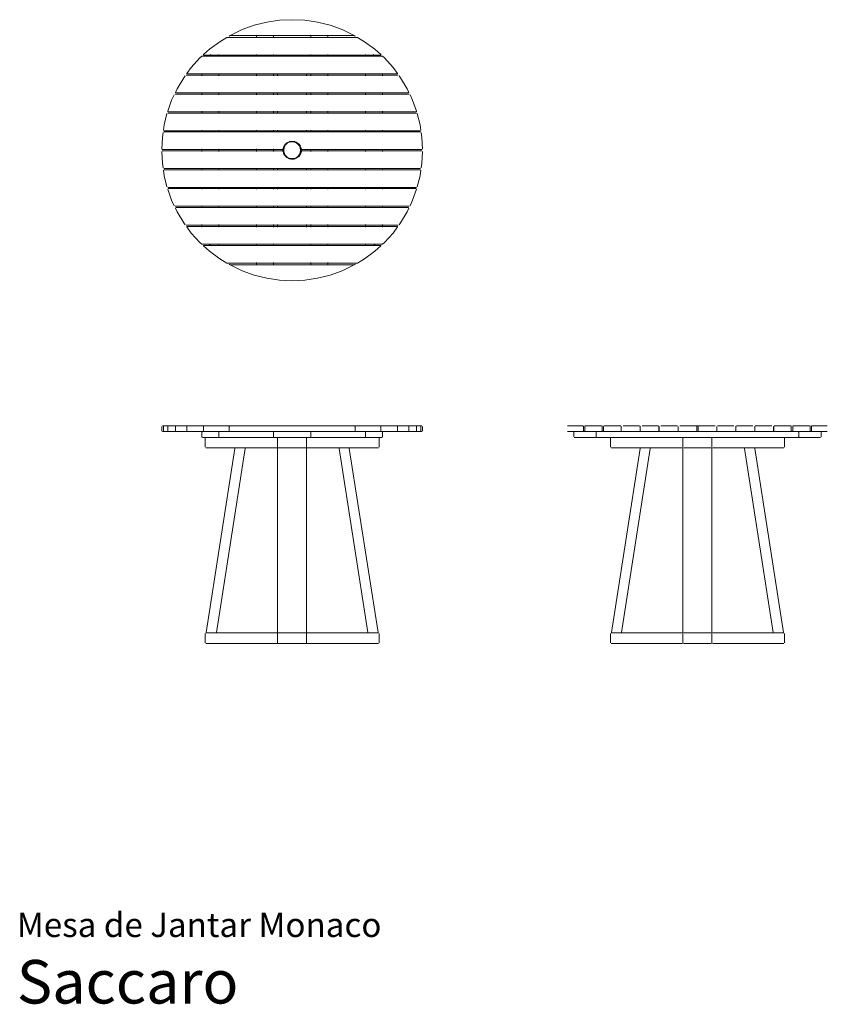
# Model space of a CAD drawing. Units: centimetres. Extents: x 1 to 280, y 0 to 339.
import ezdxf
from ezdxf.enums import TextEntityAlignment as Align

# ---------------------------------------------------------------- set-up
doc = ezdxf.new("R2010")
doc.units = ezdxf.units.CM
doc.layers.get('0').update_dxf_attribs({"lineweight": 0})
doc.styles.add('Saccaro', font='arial.ttf', dxfattribs={"height": 4})
doc.styles.get("Standard").update_dxf_attribs({"font": 'arial.ttf'})

msp = doc.modelspace()

# ---------------------------------------------------------------- linework, layer by layer
for p, q in [((77.76, 336), (81.92, 337.49)), ((81.92, 337.49), (86.2, 338.56)), ((86.2, 338.56), (90.57, 339.21)), ((90.57, 339.21), (94.98, 339.42)), ((94.98, 339.42), (99.39, 339.21)), ((103.76, 338.56), (99.39, 339.21)), ((103.76, 338.56), (108.04, 337.49)), ((108.04, 337.49), (112.2, 336)), ((72.45, 333.32), (69.98, 331.84)), ((82.68, 333.32), (72.45, 333.32)), ((73.28, 333.78), (73.35, 333.86)), ((73.28, 333.78), (73.37, 333.81)), ((73.38, 333.76), (73.28, 333.78)), ((73.77, 334.11), (73.35, 333.86)), ((73.48, 333.88), (73.37, 333.81)), ((73.37, 333.81), (73.5, 333.81)), ((73.48, 333.88), (73.84, 333.94)), ((73.48, 333.88), (73.86, 333.93)), ((73.77, 334.11), (77.76, 336)), ((73.86, 333.93), (73.84, 333.94)), ((73.84, 333.94), (116.12, 333.94)), ((73.86, 333.93), (82.68, 333.93)), ((82.68, 333.32), (82.68, 333.93)), ((82.68, 333.93), (88.53, 333.93)), ((82.68, 333.12), (82.68, 333.32)), ((88.53, 333.32), (82.68, 333.32)), ((88.53, 333.32), (88.53, 333.93)), ((88.53, 333.93), (101.43, 333.93)), ((88.53, 333.12), (88.53, 333.32)), ((101.43, 333.32), (88.53, 333.32)), ((101.43, 333.93), (101.43, 333.32)), ((101.43, 333.93), (107.28, 333.93)), ((101.43, 333.32), (101.43, 333.12)), ((107.28, 333.32), (101.43, 333.32)), ((107.28, 333.93), (107.28, 333.32)), ((107.28, 333.93), (116.1, 333.93)), ((107.28, 333.32), (107.28, 333.12)), ((117.51, 333.32), (107.28, 333.32)), ((116.19, 334.11), (112.2, 336)), ((116.1, 333.93), (116.12, 333.94)), ((116.48, 333.88), (116.1, 333.93)), ((116.48, 333.88), (116.12, 333.94)), ((116.19, 334.11), (116.61, 333.86)), ((116.46, 333.81), (116.59, 333.81)), ((116.48, 333.88), (116.59, 333.81)), ((116.68, 333.78), (116.58, 333.76)), ((116.59, 333.81), (116.68, 333.78)), ((116.68, 333.78), (116.61, 333.86)), ((119.98, 331.84), (117.51, 333.32)), ((69.98, 331.84), (66.43, 329.21)), ((123.53, 329.21), (119.98, 331.84)), ((60.19, 322.97), (63.16, 326.24)), ((63.16, 326.24), (63.77, 326.8)), ((63.77, 326.8), (66.36, 326.8)), ((64.4, 327.37), (64.35, 327.27)), ((64.35, 327.27), (64.42, 327.3)), ((64.35, 327.27), (64.45, 327.23)), ((66.43, 329.21), (64.4, 327.37)), ((64.45, 327.23), (66.84, 327.23)), ((66.36, 326.8), (66.3, 326.74)), ((66.84, 327.23), (66.36, 326.8)), ((66.36, 326.8), (69.71, 326.8)), ((67.06, 327.43), (66.84, 327.23)), ((66.84, 327.23), (69.71, 327.23)), ((69.71, 327.23), (69.71, 327.43)), ((69.71, 326.8), (69.71, 327.23)), ((69.71, 327.23), (82.68, 327.23)), ((69.71, 326.74), (69.71, 326.8)), ((69.71, 326.8), (82.68, 326.8)), ((82.68, 327.23), (82.68, 327.43)), ((82.68, 326.8), (82.68, 327.23)), ((82.68, 327.23), (88.53, 327.23)), ((82.68, 326.74), (82.68, 326.8)), ((82.68, 326.8), (88.53, 326.8)), ((88.53, 327.23), (88.53, 327.43)), ((88.53, 326.8), (88.53, 327.23)), ((88.53, 327.23), (101.43, 327.23)), ((88.53, 326.74), (88.53, 326.8)), ((88.53, 326.8), (101.43, 326.8)), ((101.43, 327.43), (101.43, 327.23)), ((101.43, 327.23), (101.43, 326.8)), ((101.43, 327.23), (107.28, 327.23)), ((101.43, 326.8), (101.43, 326.74)), ((101.43, 326.8), (107.28, 326.8)), ((107.28, 327.43), (107.28, 327.23)), ((107.28, 327.23), (107.28, 326.8)), ((107.28, 327.23), (120.25, 327.23)), ((107.28, 326.8), (107.28, 326.74)), ((107.28, 326.8), (120.25, 326.8)), ((120.25, 327.43), (120.25, 327.23)), ((120.25, 327.23), (120.25, 326.8)), ((120.25, 327.23), (123.12, 327.23)), ((120.25, 326.8), (120.25, 326.74)), ((120.25, 326.8), (123.6, 326.8)), ((122.9, 327.43), (123.12, 327.23)), ((123.12, 327.23), (123.6, 326.8)), ((123.12, 327.23), (125.51, 327.23)), ((125.56, 327.37), (123.53, 329.21)), ((123.6, 326.8), (123.66, 326.74)), ((123.6, 326.8), (126.19, 326.8)), ((125.51, 327.23), (125.61, 327.27)), ((125.61, 327.27), (125.54, 327.3)), ((125.61, 327.27), (125.56, 327.37)), ((126.8, 326.24), (126.19, 326.8)), ((126.8, 326.24), (129.77, 322.97)), ((58.63, 320.87), (60.19, 322.97)), ((129.77, 322.97), (131.32, 320.87)), ((57.56, 319.42), (55.29, 315.64)), ((58.07, 320.11), (57.56, 319.42)), ((63.86, 320.27), (58.39, 320.27)), ((58.6, 320.75), (58.63, 320.87)), ((58.66, 320.78), (58.6, 320.75)), ((58.6, 320.75), (58.72, 320.71)), ((58.72, 320.71), (63.86, 320.71)), ((63.86, 320.71), (63.86, 320.91)), ((63.86, 320.71), (69.71, 320.71)), ((63.86, 320.27), (63.86, 320.71)), ((63.86, 320.07), (63.86, 320.27)), ((69.71, 320.27), (63.86, 320.27)), ((69.71, 320.71), (69.71, 320.91)), ((69.71, 320.27), (69.71, 320.71)), ((69.71, 320.71), (82.68, 320.71)), ((69.71, 320.07), (69.71, 320.27)), ((82.68, 320.27), (69.71, 320.27)), ((82.68, 320.71), (82.68, 320.91)), ((82.68, 320.27), (82.68, 320.71)), ((82.68, 320.71), (88.53, 320.71)), ((82.68, 320.07), (82.68, 320.27)), ((88.53, 320.27), (82.68, 320.27)), ((88.53, 320.71), (88.53, 320.91)), ((88.53, 320.27), (88.53, 320.71)), ((88.53, 320.71), (89.98, 320.71)), ((88.53, 320.07), (88.53, 320.27)), ((89.98, 320.27), (88.53, 320.27)), ((89.98, 320.91), (89.98, 320.71)), ((89.98, 320.91), (89.98, 320.71)), ((89.98, 320.71), (89.98, 320.27)), ((89.98, 320.71), (89.98, 320.27)), ((89.98, 320.71), (89.98, 320.71)), ((89.98, 320.71), (99.98, 320.71)), ((89.98, 320.27), (89.98, 320.07)), ((89.98, 320.27), (89.98, 320.07)), ((89.98, 320.27), (89.98, 320.27)), ((99.98, 320.27), (89.98, 320.27)), ((99.98, 320.71), (99.98, 320.91)), ((99.98, 320.91), (99.98, 320.71)), ((99.98, 320.27), (99.98, 320.71)), ((99.98, 320.27), (99.98, 320.71)), ((99.98, 320.71), (99.98, 320.71)), ((99.98, 320.71), (101.43, 320.71)), ((99.98, 320.07), (99.98, 320.27)), ((99.98, 320.07), (99.98, 320.27)), ((99.98, 320.27), (99.98, 320.27)), ((101.43, 320.27), (99.98, 320.27)), ((101.43, 320.91), (101.43, 320.71)), ((101.43, 320.71), (101.43, 320.27)), ((101.43, 320.71), (107.28, 320.71)), ((101.43, 320.27), (101.43, 320.07)), ((107.28, 320.27), (101.43, 320.27)), ((107.28, 320.91), (107.28, 320.71)), ((107.28, 320.71), (107.28, 320.27)), ((107.28, 320.71), (120.25, 320.71)), ((107.28, 320.27), (107.28, 320.07)), ((120.25, 320.27), (107.28, 320.27)), ((120.25, 320.91), (120.25, 320.71)), ((120.25, 320.71), (120.25, 320.27)), ((120.25, 320.71), (126.1, 320.71)), ((120.25, 320.27), (120.25, 320.07)), ((126.1, 320.27), (120.25, 320.27)), ((126.1, 320.91), (126.1, 320.71)), ((126.1, 320.71), (126.1, 320.27)), ((126.1, 320.71), (131.24, 320.71)), ((126.1, 320.27), (126.1, 320.07)), ((131.57, 320.27), (126.1, 320.27)), ((131.36, 320.75), (131.24, 320.71)), ((131.3, 320.78), (131.36, 320.75)), ((131.36, 320.75), (131.32, 320.87)), ((132.4, 319.42), (131.89, 320.11)), ((134.67, 315.64), (132.4, 319.42)), ((53.41, 311.64), (54.31, 313.57)), ((54.6, 313.75), (63.86, 313.75)), ((54.68, 314.23), (54.73, 314.26)), ((55.29, 315.64), (54.69, 314.37)), ((54.81, 314.18), (63.86, 314.18)), ((63.86, 314.18), (63.86, 314.24)), ((63.86, 314.18), (69.71, 314.18)), ((63.86, 313.75), (63.86, 314.18)), ((63.86, 313.55), (63.86, 313.75)), ((63.86, 313.75), (69.71, 313.75)), ((69.71, 314.18), (69.71, 314.24)), ((69.71, 314.18), (82.68, 314.18)), ((69.71, 313.75), (69.71, 314.18)), ((69.71, 313.55), (69.71, 313.75)), ((69.71, 313.75), (82.68, 313.75)), ((82.68, 314.18), (82.68, 314.24)), ((82.68, 313.75), (82.68, 314.18)), ((82.68, 314.18), (88.53, 314.18)), ((82.68, 313.55), (82.68, 313.75)), ((82.68, 313.75), (88.53, 313.75)), ((88.53, 314.18), (88.53, 314.24)), ((88.53, 313.75), (88.53, 314.18)), ((88.53, 314.18), (89.98, 314.18)), ((88.53, 313.55), (88.53, 313.75)), ((88.53, 313.75), (89.98, 313.75)), ((89.98, 314.18), (89.98, 314.24)), ((89.98, 314.24), (89.98, 314.18)), ((89.98, 314.18), (89.98, 313.75)), ((89.98, 314.18), (89.98, 314.18)), ((89.98, 314.18), (99.98, 314.18)), ((89.98, 314.18), (89.98, 313.75)), ((89.98, 313.75), (89.98, 313.55)), ((89.98, 313.55), (89.98, 313.75)), ((89.98, 313.75), (89.98, 313.75)), ((89.98, 313.75), (99.98, 313.75)), ((99.98, 314.24), (99.98, 314.18)), ((99.98, 314.18), (99.98, 314.24)), ((99.98, 313.75), (99.98, 314.18)), ((99.98, 314.18), (99.98, 314.18)), ((99.98, 314.18), (101.43, 314.18)), ((99.98, 313.75), (99.98, 314.18)), ((99.98, 313.55), (99.98, 313.75)), ((99.98, 313.75), (99.98, 313.55)), ((99.98, 313.75), (99.98, 313.75)), ((99.98, 313.75), (101.43, 313.75)), ((101.43, 314.24), (101.43, 314.18)), ((101.43, 314.18), (101.43, 313.75)), ((101.43, 314.18), (107.28, 314.18)), ((101.43, 313.75), (101.43, 313.55)), ((101.43, 313.75), (107.28, 313.75)), ((107.28, 314.24), (107.28, 314.18)), ((107.28, 314.18), (107.28, 313.75)), ((107.28, 314.18), (120.25, 314.18)), ((107.28, 313.75), (107.28, 313.55)), ((107.28, 313.75), (120.25, 313.75)), ((120.25, 314.24), (120.25, 314.18)), ((120.25, 314.18), (120.25, 313.75)), ((120.25, 314.18), (126.1, 314.18)), ((120.25, 313.75), (120.25, 313.55)), ((120.25, 313.75), (126.1, 313.75)), ((126.1, 314.24), (126.1, 314.18)), ((126.1, 314.18), (126.1, 313.75)), ((126.1, 314.18), (135.15, 314.18)), ((126.1, 313.75), (126.1, 313.55)), ((126.1, 313.75), (135.36, 313.75)), ((134.67, 315.64), (135.27, 314.37)), ((135.23, 314.26), (135.27, 314.23)), ((136.55, 311.64), (135.64, 313.57)), ((53.41, 311.64), (52.05, 307.85)), ((136.55, 311.64), (137.91, 307.85)), ((50.84, 303.2), (51.8, 307.03)), ((52.09, 307.74), (52.05, 307.71)), ((52.05, 307.22), (63.86, 307.22)), ((52.18, 307.66), (63.86, 307.66)), ((63.86, 307.66), (63.86, 307.86)), ((63.86, 307.66), (69.71, 307.66)), ((63.86, 307.22), (63.86, 307.66)), ((63.86, 307.17), (63.86, 307.22)), ((63.86, 307.22), (69.71, 307.22)), ((69.71, 307.66), (69.71, 307.86)), ((69.71, 307.22), (69.71, 307.66)), ((69.71, 307.66), (82.68, 307.66)), ((69.71, 307.17), (69.71, 307.22)), ((69.71, 307.22), (82.68, 307.22)), ((82.68, 307.66), (82.68, 307.86)), ((82.68, 307.22), (82.68, 307.66)), ((82.68, 307.66), (88.53, 307.66)), ((82.68, 307.17), (82.68, 307.22)), ((82.68, 307.22), (88.53, 307.22)), ((88.53, 307.66), (88.53, 307.86)), ((88.53, 307.22), (88.53, 307.66)), ((88.53, 307.66), (89.98, 307.66)), ((88.53, 307.17), (88.53, 307.22)), ((88.53, 307.22), (89.98, 307.22)), ((89.98, 307.86), (89.98, 307.66)), ((89.98, 307.66), (89.98, 307.22)), ((89.98, 307.66), (99.98, 307.66)), ((89.98, 307.22), (89.98, 307.17)), ((89.98, 307.22), (99.98, 307.22)), ((99.98, 307.66), (99.98, 307.86)), ((99.98, 307.22), (99.98, 307.66)), ((99.98, 307.66), (101.43, 307.66)), ((99.98, 307.17), (99.98, 307.22)), ((99.98, 307.22), (101.43, 307.22)), ((101.43, 307.86), (101.43, 307.66)), ((101.43, 307.66), (101.43, 307.22)), ((101.43, 307.66), (107.28, 307.66)), ((101.43, 307.22), (101.43, 307.17)), ((101.43, 307.22), (107.28, 307.22)), ((107.28, 307.86), (107.28, 307.66)), ((107.28, 307.66), (107.28, 307.22)), ((107.28, 307.66), (120.25, 307.66)), ((107.28, 307.22), (107.28, 307.17)), ((107.28, 307.22), (120.25, 307.22)), ((120.25, 307.86), (120.25, 307.66)), ((120.25, 307.66), (120.25, 307.22)), ((120.25, 307.66), (126.1, 307.66)), ((120.25, 307.22), (120.25, 307.17)), ((120.25, 307.22), (126.1, 307.22)), ((126.1, 307.86), (126.1, 307.66)), ((126.1, 307.66), (126.1, 307.22)), ((126.1, 307.66), (137.78, 307.66)), ((126.1, 307.22), (126.1, 307.17)), ((126.1, 307.22), (137.91, 307.22)), ((137.87, 307.74), (137.91, 307.71)), ((139.11, 303.2), (138.16, 307.03)), ((50.84, 303.2), (50.57, 301.33)), ((139.11, 303.2), (139.39, 301.33)), ((50.2, 298.83), (50, 294.84)), ((50.45, 300.53), (50.2, 298.83)), ((63.86, 300.73), (50.68, 300.73)), ((50.74, 301.14), (63.86, 301.14)), ((63.86, 301.14), (63.86, 301.34)), ((63.86, 301.14), (69.71, 301.14)), ((63.86, 300.73), (63.86, 301.14)), ((63.86, 300.67), (63.86, 300.73)), ((69.71, 300.73), (63.86, 300.73)), ((69.71, 301.14), (69.71, 301.34)), ((69.71, 300.73), (69.71, 301.14)), ((69.71, 301.14), (82.68, 301.14)), ((69.71, 300.67), (69.71, 300.73)), ((82.68, 300.73), (69.71, 300.73)), ((82.68, 301.14), (82.68, 301.34)), ((82.68, 300.73), (82.68, 301.14)), ((82.68, 301.14), (88.53, 301.14)), ((82.68, 300.67), (82.68, 300.73)), ((88.53, 300.73), (82.68, 300.73)), ((88.53, 301.14), (88.53, 301.34)), ((88.53, 300.73), (88.53, 301.14)), ((88.53, 301.14), (89.98, 301.14)), ((88.53, 300.67), (88.53, 300.73)), ((89.98, 300.73), (88.53, 300.73)), ((89.98, 301.34), (89.98, 301.14)), ((89.98, 301.14), (89.98, 300.73)), ((89.98, 301.14), (99.98, 301.14)), ((89.98, 300.73), (89.98, 300.67)), ((99.98, 300.73), (89.98, 300.73)), ((99.98, 301.14), (99.98, 301.34)), ((99.98, 300.73), (99.98, 301.14)), ((99.98, 301.14), (101.43, 301.14)), ((99.98, 300.67), (99.98, 300.73)), ((101.43, 300.73), (99.98, 300.73)), ((101.43, 301.34), (101.43, 301.14)), ((101.43, 301.14), (101.43, 300.73)), ((101.43, 301.14), (107.28, 301.14)), ((101.43, 300.73), (101.43, 300.67)), ((107.28, 300.73), (101.43, 300.73)), ((107.28, 301.34), (107.28, 301.14)), ((107.28, 301.14), (107.28, 300.73)), ((107.28, 301.14), (120.25, 301.14)), ((107.28, 300.73), (107.28, 300.67)), ((120.25, 300.73), (107.28, 300.73)), ((120.25, 301.34), (120.25, 301.14)), ((120.25, 301.14), (120.25, 300.73)), ((120.25, 301.14), (126.1, 301.14)), ((120.25, 300.73), (120.25, 300.67)), ((126.1, 300.73), (120.25, 300.73)), ((126.1, 301.34), (126.1, 301.14)), ((126.1, 301.14), (126.1, 300.73)), ((126.1, 301.14), (139.22, 301.14)), ((126.1, 300.73), (126.1, 300.67)), ((139.28, 300.73), (126.1, 300.73)), ((139.76, 298.83), (139.51, 300.53)), ((139.96, 294.84), (139.76, 298.83)), ((91.91, 294.85), (92.14, 295.66)), ((92.07, 295.69), (92.2, 295.96)), ((92.31, 295.58), (92.1, 294.82)), ((92.14, 295.66), (92.58, 296.38)), ((92.31, 295.58), (92.72, 296.26)), ((92.52, 296.43), (92.72, 296.68)), ((92.58, 296.38), (93.19, 296.96)), ((93.3, 296.8), (92.72, 296.26)), ((93.19, 296.96), (93.94, 297.34)), ((94, 297.17), (93.3, 296.8)), ((94.17, 297.49), (93.93, 297.44)), ((93.94, 297.34), (94.77, 297.52)), ((94.78, 297.33), (94, 297.17)), ((95.61, 297.46), (94.77, 297.52)), ((95.57, 297.27), (94.78, 297.33)), ((96.32, 297.01), (95.57, 297.27)), ((96.41, 297.18), (95.61, 297.46)), ((95.63, 297.53), (96.03, 297.44)), ((96.32, 297.01), (96.97, 296.55)), ((97.09, 296.69), (96.41, 297.18)), ((97.47, 295.94), (96.97, 296.55)), ((97.63, 296.03), (97.09, 296.69)), ((97.68, 296.12), (97.35, 296.53)), ((97.78, 295.21), (97.47, 295.94)), ((97.96, 295.26), (97.63, 296.03)), ((97.82, 295.85), (97.68, 296.12)), ((50, 294.01), (50.2, 290.01)), ((50.19, 294.64), (63.86, 294.64)), ((50.19, 294.21), (63.86, 294.21)), ((63.86, 294.64), (63.86, 294.85)), ((63.86, 294.64), (69.71, 294.64)), ((63.86, 294.21), (63.86, 294.64)), ((63.86, 294), (63.86, 294.21)), ((63.86, 294.21), (69.71, 294.21)), ((69.71, 294.64), (69.71, 294.86)), ((69.71, 294.21), (69.71, 294.64)), ((69.71, 294.64), (82.68, 294.64)), ((69.71, 293.99), (69.71, 294.21)), ((69.71, 294.21), (82.68, 294.21)), ((82.68, 294.64), (82.68, 294.87)), ((82.68, 294.21), (82.68, 294.64)), ((82.68, 294.64), (88.53, 294.64)), ((82.68, 293.98), (82.68, 294.21)), ((82.68, 294.21), (88.53, 294.21)), ((88.53, 294.64), (88.53, 294.87)), ((88.53, 294.21), (88.53, 294.64)), ((88.53, 294.64), (91.71, 294.64)), ((88.53, 293.98), (88.53, 294.21)), ((88.53, 294.21), (91.71, 294.21)), ((91.88, 295.11), (91.81, 294.78)), ((91.81, 294.07), (91.81, 294.78)), ((91.81, 294.07), (91.82, 293.99)), ((91.91, 294.85), (91.91, 294.79)), ((91.91, 294.06), (91.91, 294)), ((92.14, 293.19), (91.91, 294)), ((91.94, 293.47), (91.97, 293.37)), ((91.97, 293.37), (92.27, 292.74)), ((92.1, 294.82), (92.1, 294.03)), ((92.1, 294.03), (92.31, 293.26)), ((92.58, 292.47), (92.14, 293.19)), ((92.31, 293.26), (92.72, 292.59)), ((93.19, 291.89), (92.58, 292.47)), ((93.3, 292.05), (92.72, 292.59)), ((93.3, 292.05), (94, 291.68)), ((96.32, 291.84), (96.97, 292.3)), ((96.41, 291.67), (97.09, 292.16)), ((97.47, 292.91), (96.97, 292.3)), ((97.09, 292.16), (97.63, 292.81)), ((97.54, 292.54), (97.24, 292.17)), ((97.78, 293.64), (97.47, 292.91)), ((97.63, 292.81), (97.96, 293.59)), ((97.94, 293.26), (97.7, 292.77)), ((97.78, 295.21), (97.89, 294.42)), ((97.89, 294.42), (97.78, 293.64)), ((97.96, 295.26), (98.02, 294.84)), ((98.02, 294.01), (97.96, 293.59)), ((98.15, 294.78), (98.04, 295.28)), ((98.04, 293.57), (98.15, 294.07)), ((98.15, 294.07), (98.15, 294.78)), ((98.25, 294.64), (101.43, 294.64)), ((98.25, 294.21), (101.43, 294.21)), ((101.43, 294.84), (101.43, 294.64)), ((101.43, 294.64), (101.43, 294.21)), ((101.43, 294.64), (107.28, 294.64)), ((101.43, 294.21), (101.43, 294.01)), ((101.43, 294.21), (107.28, 294.21)), ((107.28, 294.84), (107.28, 294.64)), ((107.28, 294.64), (107.28, 294.21)), ((107.28, 294.64), (120.25, 294.64)), ((107.28, 294.21), (107.28, 294.01)), ((107.28, 294.21), (120.25, 294.21)), ((120.25, 294.84), (120.25, 294.64)), ((120.25, 294.64), (120.25, 294.21)), ((120.25, 294.64), (126.1, 294.64)), ((120.25, 294.21), (120.25, 294.01)), ((120.25, 294.21), (126.1, 294.21)), ((126.1, 294.84), (126.1, 294.64)), ((126.1, 294.64), (126.1, 294.21)), ((126.1, 294.64), (139.77, 294.64)), ((126.1, 294.21), (126.1, 294.01)), ((126.1, 294.21), (139.77, 294.21)), ((139.96, 294.01), (139.76, 290.01)), ((50.2, 290.01), (50.45, 288.32)), ((93.94, 291.5), (93.19, 291.89)), ((94.46, 291.29), (93.93, 291.41)), ((94.77, 291.33), (93.94, 291.5)), ((94, 291.68), (94.78, 291.52)), ((94.77, 291.33), (95.61, 291.39)), ((94.78, 291.52), (95.57, 291.57)), ((95.57, 291.57), (96.32, 291.84)), ((95.61, 291.39), (96.41, 291.67)), ((95.63, 291.32), (96.03, 291.41)), ((139.76, 290.01), (139.51, 288.32)), ((50.57, 287.51), (50.84, 285.64)), ((63.86, 288.12), (50.68, 288.12)), ((50.74, 287.71), (63.86, 287.71)), ((50.84, 285.64), (51.8, 281.82)), ((63.86, 288.12), (63.86, 288.17)), ((69.71, 288.12), (63.86, 288.12)), ((63.86, 287.71), (63.86, 288.12)), ((63.86, 287.51), (63.86, 287.71)), ((63.86, 287.71), (69.71, 287.71)), ((69.71, 288.12), (69.71, 288.17)), ((69.71, 287.71), (69.71, 288.12)), ((82.68, 288.12), (69.71, 288.12)), ((69.71, 287.51), (69.71, 287.71)), ((69.71, 287.71), (82.68, 287.71)), ((82.68, 288.12), (82.68, 288.17)), ((82.68, 287.71), (82.68, 288.12)), ((88.53, 288.12), (82.68, 288.12)), ((82.68, 287.51), (82.68, 287.71)), ((82.68, 287.71), (88.53, 287.71)), ((88.53, 288.12), (88.53, 288.17)), ((88.53, 287.71), (88.53, 288.12)), ((89.98, 288.12), (88.53, 288.12)), ((88.53, 287.51), (88.53, 287.71)), ((88.53, 287.71), (89.98, 287.71)), ((89.98, 288.17), (89.98, 288.12)), ((89.98, 288.12), (89.98, 287.71)), ((99.98, 288.12), (89.98, 288.12)), ((89.98, 287.71), (89.98, 287.51)), ((89.98, 287.71), (99.98, 287.71)), ((99.98, 288.12), (99.98, 288.17)), ((99.98, 287.71), (99.98, 288.12)), ((101.43, 288.12), (99.98, 288.12)), ((99.98, 287.51), (99.98, 287.71)), ((99.98, 287.71), (101.43, 287.71)), ((101.43, 288.17), (101.43, 288.12)), ((101.43, 288.12), (101.43, 287.71)), ((107.28, 288.12), (101.43, 288.12)), ((101.43, 287.71), (101.43, 287.51)), ((101.43, 287.71), (107.28, 287.71)), ((107.28, 288.17), (107.28, 288.12)), ((107.28, 288.12), (107.28, 287.71)), ((120.25, 288.12), (107.28, 288.12)), ((107.28, 287.71), (107.28, 287.51)), ((107.28, 287.71), (120.25, 287.71)), ((120.25, 288.17), (120.25, 288.12)), ((120.25, 288.12), (120.25, 287.71)), ((126.1, 288.12), (120.25, 288.12)), ((120.25, 287.71), (120.25, 287.51)), ((120.25, 287.71), (126.1, 287.71)), ((126.1, 288.17), (126.1, 288.12)), ((126.1, 288.12), (126.1, 287.71)), ((139.28, 288.12), (126.1, 288.12)), ((126.1, 287.71), (126.1, 287.51)), ((126.1, 287.71), (139.22, 287.71)), ((139.11, 285.64), (138.16, 281.82)), ((139.11, 285.64), (139.39, 287.51)), ((63.86, 281.62), (52.05, 281.62)), ((52.09, 281.11), (52.05, 281.13)), ((52.05, 281), (53.41, 277.2)), ((52.18, 281.19), (63.86, 281.19)), ((63.86, 281.62), (63.86, 281.68)), ((63.86, 281.19), (63.86, 281.62)), ((69.71, 281.62), (63.86, 281.62)), ((63.86, 280.99), (63.86, 281.19)), ((63.86, 281.19), (69.71, 281.19)), ((69.71, 281.62), (69.71, 281.68)), ((69.71, 281.19), (69.71, 281.62)), ((82.68, 281.62), (69.71, 281.62)), ((69.71, 280.99), (69.71, 281.19)), ((69.71, 281.19), (82.68, 281.19)), ((82.68, 281.62), (82.68, 281.68)), ((82.68, 281.19), (82.68, 281.62)), ((88.53, 281.62), (82.68, 281.62)), ((82.68, 280.99), (82.68, 281.19)), ((82.68, 281.19), (88.53, 281.19)), ((88.53, 281.62), (88.53, 281.68)), ((88.53, 281.19), (88.53, 281.62)), ((89.98, 281.62), (88.53, 281.62)), ((88.53, 280.99), (88.53, 281.19)), ((88.53, 281.19), (89.98, 281.19)), ((89.98, 281.68), (89.98, 281.62)), ((99.98, 281.62), (89.98, 281.62)), ((89.98, 281.62), (89.98, 281.19)), ((89.98, 281.19), (89.98, 280.99)), ((89.98, 281.19), (99.98, 281.19)), ((99.98, 281.62), (99.98, 281.68)), ((99.98, 281.19), (99.98, 281.62)), ((101.43, 281.62), (99.98, 281.62)), ((99.98, 280.99), (99.98, 281.19)), ((99.98, 281.19), (101.43, 281.19)), ((101.43, 281.68), (101.43, 281.62)), ((101.43, 281.62), (101.43, 281.19)), ((107.28, 281.62), (101.43, 281.62)), ((101.43, 281.19), (101.43, 280.99)), ((101.43, 281.19), (107.28, 281.19)), ((107.28, 281.68), (107.28, 281.62)), ((107.28, 281.62), (107.28, 281.19)), ((120.25, 281.62), (107.28, 281.62)), ((107.28, 281.19), (107.28, 280.99)), ((107.28, 281.19), (120.25, 281.19)), ((120.25, 281.68), (120.25, 281.62)), ((120.25, 281.62), (120.25, 281.19)), ((126.1, 281.62), (120.25, 281.62)), ((120.25, 281.19), (120.25, 280.99)), ((120.25, 281.19), (126.1, 281.19)), ((126.1, 281.68), (126.1, 281.62)), ((126.1, 281.62), (126.1, 281.19)), ((137.91, 281.62), (126.1, 281.62)), ((126.1, 281.19), (126.1, 280.99)), ((126.1, 281.19), (137.78, 281.19)), ((136.55, 277.2), (137.91, 281)), ((137.87, 281.11), (137.91, 281.13)), ((53.41, 277.2), (54.31, 275.28)), ((63.86, 275.1), (54.6, 275.1)), ((63.86, 275.1), (63.86, 275.3)), ((69.71, 275.1), (63.86, 275.1)), ((63.86, 274.66), (63.86, 275.1)), ((69.71, 275.1), (69.71, 275.3)), ((69.71, 274.66), (69.71, 275.1)), ((82.68, 275.1), (69.71, 275.1)), ((82.68, 275.1), (82.68, 275.3)), ((82.68, 274.66), (82.68, 275.1)), ((88.53, 275.1), (82.68, 275.1)), ((88.53, 275.1), (88.53, 275.3)), ((88.53, 274.66), (88.53, 275.1)), ((89.98, 275.1), (88.53, 275.1)), ((89.98, 275.1), (89.98, 275.3)), ((89.98, 275.3), (89.98, 275.1)), ((89.98, 275.1), (89.98, 274.66)), ((89.98, 275.1), (89.98, 275.1)), ((99.98, 275.1), (89.98, 275.1)), ((89.98, 275.1), (89.98, 274.66)), ((99.98, 275.3), (99.98, 275.1)), ((99.98, 275.1), (99.98, 275.3)), ((99.98, 274.66), (99.98, 275.1)), ((101.43, 275.1), (99.98, 275.1)), ((99.98, 275.1), (99.98, 275.1)), ((99.98, 274.66), (99.98, 275.1)), ((101.43, 275.3), (101.43, 275.1)), ((101.43, 275.1), (101.43, 274.66)), ((107.28, 275.1), (101.43, 275.1)), ((107.28, 275.3), (107.28, 275.1)), ((107.28, 275.1), (107.28, 274.66)), ((120.25, 275.1), (107.28, 275.1)), ((120.25, 275.3), (120.25, 275.1)), ((120.25, 275.1), (120.25, 274.66)), ((126.1, 275.1), (120.25, 275.1)), ((126.1, 275.3), (126.1, 275.1)), ((126.1, 275.1), (126.1, 274.66)), ((135.36, 275.1), (126.1, 275.1)), ((136.55, 277.2), (135.65, 275.28)), ((54.68, 274.61), (54.73, 274.59)), ((54.69, 274.48), (55.29, 273.21)), ((63.86, 274.66), (54.81, 274.66)), ((55.29, 273.21), (57.56, 269.42)), ((63.86, 274.61), (63.86, 274.66)), ((69.71, 274.66), (63.86, 274.66)), ((69.71, 274.61), (69.71, 274.66)), ((82.68, 274.66), (69.71, 274.66)), ((82.68, 274.61), (82.68, 274.66)), ((88.53, 274.66), (82.68, 274.66)), ((88.53, 274.61), (88.53, 274.66)), ((89.98, 274.66), (88.53, 274.66)), ((89.98, 274.66), (89.98, 274.61)), ((89.98, 274.66), (89.98, 274.61)), ((99.98, 274.66), (89.98, 274.66)), ((89.98, 274.66), (89.98, 274.66)), ((99.98, 274.61), (99.98, 274.66)), ((99.98, 274.66), (99.98, 274.61)), ((99.98, 274.66), (99.98, 274.66)), ((101.43, 274.66), (99.98, 274.66)), ((101.43, 274.66), (101.43, 274.61)), ((107.28, 274.66), (101.43, 274.66)), ((107.28, 274.66), (107.28, 274.61)), ((120.25, 274.66), (107.28, 274.66)), ((120.25, 274.66), (120.25, 274.61)), ((126.1, 274.66), (120.25, 274.66)), ((126.1, 274.66), (126.1, 274.61)), ((135.15, 274.66), (126.1, 274.66)), ((134.67, 273.21), (132.4, 269.42)), ((134.67, 273.21), (135.27, 274.48)), ((135.23, 274.59), (135.27, 274.61)), ((57.56, 269.42), (58.07, 268.74)), ((63.86, 268.58), (58.39, 268.58)), ((63.86, 268.58), (63.86, 268.78)), ((63.86, 268.14), (63.86, 268.58)), ((69.71, 268.58), (63.86, 268.58)), ((69.71, 268.58), (69.71, 268.78)), ((69.71, 268.14), (69.71, 268.58)), ((82.68, 268.58), (69.71, 268.58)), ((82.68, 268.58), (82.68, 268.78)), ((82.68, 268.14), (82.68, 268.58)), ((88.53, 268.58), (82.68, 268.58)), ((88.53, 268.58), (88.53, 268.78)), ((88.53, 268.14), (88.53, 268.58)), ((89.98, 268.58), (88.53, 268.58)), ((89.98, 268.78), (89.98, 268.58)), ((89.98, 268.78), (89.98, 268.58)), ((89.98, 268.58), (89.98, 268.14)), ((89.98, 268.58), (89.98, 268.14)), ((99.98, 268.58), (89.98, 268.58)), ((89.98, 268.58), (89.98, 268.58)), ((99.98, 268.58), (99.98, 268.78)), ((99.98, 268.58), (99.98, 268.78)), ((99.98, 268.14), (99.98, 268.58)), ((99.98, 268.14), (99.98, 268.58)), ((99.98, 268.58), (99.98, 268.58)), ((101.43, 268.58), (99.98, 268.58)), ((101.43, 268.78), (101.43, 268.58)), ((101.43, 268.58), (101.43, 268.14)), ((107.28, 268.58), (101.43, 268.58)), ((107.28, 268.78), (107.28, 268.58)), ((107.28, 268.58), (107.28, 268.14)), ((120.25, 268.58), (107.28, 268.58)), ((120.25, 268.78), (120.25, 268.58)), ((120.25, 268.58), (120.25, 268.14)), ((126.1, 268.58), (120.25, 268.58)), ((126.1, 268.78), (126.1, 268.58)), ((126.1, 268.58), (126.1, 268.14)), ((131.57, 268.58), (126.1, 268.58)), ((132.4, 269.42), (131.89, 268.74)), ((58.6, 268.09), (58.72, 268.14)), ((58.66, 268.07), (58.6, 268.09)), ((58.6, 268.09), (58.63, 267.98)), ((58.63, 267.98), (60.19, 265.88)), ((63.86, 268.14), (58.72, 268.14)), ((60.19, 265.88), (63.16, 262.6)), ((63.86, 267.94), (63.86, 268.14)), ((69.71, 268.14), (63.86, 268.14)), ((69.71, 267.94), (69.71, 268.14)), ((82.68, 268.14), (69.71, 268.14)), ((82.68, 267.94), (82.68, 268.14)), ((88.53, 268.14), (82.68, 268.14)), ((88.53, 267.94), (88.53, 268.14)), ((89.98, 268.14), (88.53, 268.14)), ((89.98, 268.14), (89.98, 267.94)), ((99.98, 268.14), (89.98, 268.14)), ((89.98, 268.14), (89.98, 268.14)), ((89.98, 267.94), (89.98, 268.14)), ((99.98, 267.94), (99.98, 268.14)), ((99.98, 268.14), (99.98, 268.14)), ((101.43, 268.14), (99.98, 268.14)), ((99.98, 267.94), (99.98, 268.14)), ((101.43, 268.14), (101.43, 267.94)), ((107.28, 268.14), (101.43, 268.14)), ((107.28, 268.14), (107.28, 267.94)), ((120.25, 268.14), (107.28, 268.14)), ((120.25, 268.14), (120.25, 267.94)), ((126.1, 268.14), (120.25, 268.14)), ((126.1, 268.14), (126.1, 267.94)), ((131.24, 268.14), (126.1, 268.14)), ((126.8, 262.6), (129.77, 265.88)), ((131.32, 267.98), (129.77, 265.88)), ((131.36, 268.09), (131.24, 268.14)), ((131.3, 268.07), (131.36, 268.09)), ((131.36, 268.09), (131.32, 267.98)), ((63.16, 262.6), (63.77, 262.05)), ((66.36, 262.05), (63.77, 262.05)), ((64.35, 261.58), (64.45, 261.62)), ((64.42, 261.55), (64.35, 261.58)), ((64.35, 261.58), (64.4, 261.48)), ((64.4, 261.48), (66.43, 259.64)), ((64.45, 261.62), (66.84, 261.62)), ((66.3, 262.11), (66.36, 262.05)), ((69.71, 262.05), (66.36, 262.05)), ((66.36, 262.05), (66.84, 261.62)), ((66.84, 261.62), (67.06, 261.42)), ((66.84, 261.62), (69.71, 261.62)), ((69.71, 262.05), (69.71, 262.11)), ((69.71, 261.62), (69.71, 262.05)), ((82.68, 262.05), (69.71, 262.05)), ((69.71, 261.42), (69.71, 261.62)), ((69.71, 261.62), (82.68, 261.62)), ((82.68, 262.05), (82.68, 262.11)), ((82.68, 261.62), (82.68, 262.05)), ((88.53, 262.05), (82.68, 262.05)), ((82.68, 261.42), (82.68, 261.62)), ((82.68, 261.62), (88.53, 261.62)), ((88.53, 262.05), (88.53, 262.11)), ((88.53, 261.62), (88.53, 262.05)), ((101.43, 262.05), (88.53, 262.05)), ((88.53, 261.42), (88.53, 261.62)), ((88.53, 261.62), (101.43, 261.62)), ((101.43, 262.11), (101.43, 262.05)), ((101.43, 262.05), (101.43, 261.62)), ((107.28, 262.05), (101.43, 262.05)), ((101.43, 261.62), (101.43, 261.42)), ((101.43, 261.62), (107.28, 261.62)), ((107.28, 262.11), (107.28, 262.05)), ((107.28, 262.05), (107.28, 261.62)), ((120.25, 262.05), (107.28, 262.05)), ((107.28, 261.62), (107.28, 261.42)), ((107.28, 261.62), (120.25, 261.62)), ((120.25, 262.11), (120.25, 262.05)), ((120.25, 262.05), (120.25, 261.62)), ((123.6, 262.05), (120.25, 262.05)), ((120.25, 261.62), (120.25, 261.42)), ((120.25, 261.62), (123.12, 261.62)), ((122.9, 261.42), (123.12, 261.62)), ((123.12, 261.62), (123.6, 262.05)), ((123.12, 261.62), (125.51, 261.62)), ((123.53, 259.64), (125.56, 261.48)), ((123.6, 262.05), (123.66, 262.11)), ((126.19, 262.05), (123.6, 262.05)), ((125.61, 261.58), (125.51, 261.62)), ((125.54, 261.55), (125.61, 261.58)), ((125.61, 261.58), (125.56, 261.48)), ((126.8, 262.6), (126.19, 262.05)), ((66.43, 259.64), (69.98, 257.01)), ((123.53, 259.64), (119.98, 257.01)), ((69.98, 257.01), (72.45, 255.53)), ((82.68, 255.53), (72.45, 255.53)), ((73.28, 255.06), (73.38, 255.09)), ((73.37, 255.04), (73.28, 255.06)), ((73.28, 255.06), (73.35, 254.99)), ((73.77, 254.74), (73.35, 254.99)), ((73.5, 255.04), (73.37, 255.04)), ((73.48, 254.97), (73.37, 255.04)), ((73.48, 254.97), (73.84, 254.91)), ((73.48, 254.97), (73.86, 254.91)), ((73.77, 254.74), (77.76, 252.85)), ((116.12, 254.91), (73.84, 254.91)), ((82.68, 254.91), (73.86, 254.91)), ((82.68, 255.53), (82.68, 255.73)), ((82.68, 254.91), (82.68, 255.53)), ((88.53, 255.53), (82.68, 255.53)), ((88.53, 254.91), (82.68, 254.91)), ((88.53, 255.53), (88.53, 255.73)), ((88.53, 254.91), (88.53, 255.53)), ((101.43, 255.53), (88.53, 255.53)), ((101.43, 254.91), (88.53, 254.91)), ((101.43, 255.73), (101.43, 255.53)), ((101.43, 255.53), (101.43, 254.91)), ((107.28, 255.53), (101.43, 255.53)), ((107.28, 254.91), (101.43, 254.91)), ((107.28, 255.73), (107.28, 255.53)), ((107.28, 255.53), (107.28, 254.91)), ((117.51, 255.53), (107.28, 255.53)), ((116.1, 254.91), (107.28, 254.91)), ((116.19, 254.74), (112.2, 252.85)), ((116.48, 254.97), (116.1, 254.91)), ((116.1, 254.91), (116.12, 254.91)), ((116.48, 254.97), (116.12, 254.91)), ((116.19, 254.74), (116.61, 254.99)), ((116.46, 255.04), (116.59, 255.04)), ((116.48, 254.97), (116.59, 255.04)), ((116.68, 255.06), (116.58, 255.09)), ((116.59, 255.04), (116.68, 255.06)), ((116.68, 255.06), (116.61, 254.99)), ((119.98, 257.01), (117.51, 255.53)), ((77.76, 252.85), (81.92, 251.36)), ((81.92, 251.36), (86.2, 250.29)), ((108.04, 251.36), (103.76, 250.29)), ((108.04, 251.36), (112.2, 252.85)), ((86.2, 250.29), (90.57, 249.64)), ((90.57, 249.64), (94.98, 249.42)), ((99.39, 249.64), (94.98, 249.42)), ((103.76, 250.29), (99.39, 249.64)), ((50, 199.22), (50, 197.62)), ((50.2, 199.42), (64.77, 199.42)), ((50.2, 197.42), (64.77, 197.42)), ((50.57, 199.22), (50.57, 197.62)), ((52.05, 199.22), (52.05, 197.62)), ((52.07, 199.28), (52.09, 199.34)), ((52.09, 197.5), (52.07, 197.56)), ((52.11, 199.37), (52.09, 199.34)), ((52.09, 197.5), (52.11, 197.48)), ((54.68, 199.22), (54.73, 199.34)), ((54.68, 197.62), (54.68, 199.22)), ((54.73, 197.5), (54.68, 197.62)), ((54.76, 199.37), (54.73, 199.34)), ((54.73, 197.5), (54.76, 197.48)), ((58.6, 199.22), (58.66, 199.34)), ((58.6, 197.62), (58.6, 199.22)), ((58.66, 197.5), (58.6, 197.62)), ((58.71, 199.37), (58.66, 199.34)), ((58.66, 197.5), (58.71, 197.48)), ((63.86, 197.22), (63.91, 197.37)), ((63.86, 197.22), (63.86, 195.62)), ((64.42, 199.34), (64.35, 199.22)), ((64.35, 199.22), (64.35, 197.62)), ((64.35, 197.62), (64.42, 197.5)), ((64.5, 199.37), (64.42, 199.34)), ((64.42, 197.5), (64.5, 197.48)), ((64.5, 199.37), (64.77, 199.42)), ((64.77, 197.42), (64.5, 197.48)), ((64.77, 199.42), (73.84, 199.42)), ((73.84, 197.42), (64.77, 197.42)), ((69.64, 197.34), (69.67, 197.22)), ((69.67, 197.22), (69.67, 195.62)), ((69.71, 195.62), (69.71, 197.22)), ((73.28, 199.22), (73.37, 199.34)), ((73.28, 197.62), (73.28, 199.22)), ((73.37, 197.5), (73.28, 197.62)), ((73.48, 199.37), (73.37, 199.34)), ((73.48, 197.48), (73.37, 197.5)), ((73.48, 199.37), (73.5, 199.37)), ((73.48, 197.48), (73.48, 197.48)), ((73.49, 197.48), (73.48, 197.48)), ((73.84, 197.42), (73.49, 197.48)), ((73.84, 199.42), (73.5, 199.37)), ((91.71, 199.42), (73.84, 199.42)), ((91.71, 197.42), (73.84, 197.42)), ((88.53, 195.62), (88.53, 197.22)), ((91.71, 199.42), (91.77, 199.42)), ((91.85, 199.37), (91.71, 199.42)), ((91.85, 197.48), (91.71, 197.42)), ((91.77, 197.42), (91.71, 197.42)), ((91.77, 199.42), (91.87, 199.38)), ((91.77, 199.42), (116.12, 199.42)), ((91.87, 197.46), (91.77, 197.42)), ((91.77, 197.42), (116.12, 197.42)), ((91.87, 199.38), (91.88, 199.37)), ((91.88, 197.48), (91.87, 197.46)), ((101.43, 195.62), (101.43, 197.22)), ((125.19, 199.42), (116.12, 199.42)), ((116.12, 199.42), (116.47, 199.36)), ((116.12, 197.42), (116.46, 197.48)), ((116.12, 197.42), (125.19, 197.42)), ((116.48, 197.48), (116.46, 197.48)), ((116.47, 199.36), (116.48, 199.37)), ((116.48, 199.36), (116.48, 199.37)), ((116.48, 199.36), (116.59, 199.34)), ((116.48, 197.48), (116.59, 197.5)), ((116.59, 199.34), (116.68, 199.22)), ((116.68, 197.62), (116.59, 197.5)), ((116.68, 199.22), (116.68, 197.62)), ((120.25, 195.62), (120.25, 197.22)), ((120.32, 197.34), (120.29, 197.22)), ((120.29, 197.22), (120.29, 195.62)), ((125.19, 199.42), (125.46, 199.37)), ((139.76, 199.42), (125.19, 199.42)), ((125.46, 197.48), (125.19, 197.42)), ((139.76, 197.42), (125.19, 197.42)), ((125.54, 199.34), (125.46, 199.37)), ((125.46, 197.48), (125.54, 197.5)), ((125.61, 199.22), (125.54, 199.34)), ((125.54, 197.5), (125.61, 197.62)), ((125.61, 197.62), (125.61, 199.22)), ((126.1, 197.22), (126.04, 197.37)), ((126.1, 197.22), (126.1, 195.62)), ((131.3, 199.34), (131.25, 199.37)), ((131.25, 197.48), (131.3, 197.5)), ((131.3, 199.34), (131.36, 199.22)), ((131.36, 197.62), (131.3, 197.5)), ((131.36, 199.22), (131.36, 197.62)), ((135.23, 199.34), (135.2, 199.37)), ((135.2, 197.48), (135.23, 197.5)), ((135.27, 199.22), (135.23, 199.34)), ((135.23, 197.5), (135.27, 197.62)), ((135.27, 197.62), (135.27, 199.22)), ((137.87, 199.34), (137.85, 199.37)), ((137.85, 197.48), (137.87, 197.5)), ((137.89, 199.28), (137.87, 199.34)), ((137.87, 197.5), (137.91, 197.62)), ((137.91, 197.62), (137.91, 199.22)), ((139.39, 197.62), (139.39, 199.22)), ((139.96, 197.62), (139.96, 199.22)), ((190, 199.42), (195.28, 199.42)), ((190, 197.42), (195.28, 197.42)), ((192.11, 197.22), (192.11, 195.62)), ((195.16, 199.37), (195.28, 199.42)), ((195.16, 197.48), (195.28, 197.42)), ((195.29, 199.42), (195.28, 199.42)), ((195.29, 197.42), (195.28, 197.42)), ((195.29, 199.42), (195.42, 199.37)), ((195.34, 199.37), (195.29, 199.42)), ((195.29, 199.42), (195.29, 199.42)), ((195.34, 197.48), (195.29, 197.43)), ((195.42, 197.48), (195.29, 197.43)), ((195.29, 197.43), (195.29, 197.42)), ((195.29, 197.43), (196.1, 197.42)), ((195.41, 199.34), (195.34, 199.37)), ((195.34, 197.48), (195.41, 197.5)), ((195.41, 199.34), (195.42, 199.37)), ((195.44, 199.22), (195.41, 199.34)), ((195.44, 197.62), (195.41, 197.5)), ((195.41, 197.5), (195.42, 197.48)), ((195.44, 197.62), (195.44, 199.22)), ((195.9, 199.22), (195.96, 199.37)), ((195.9, 199.22), (195.9, 197.62)), ((195.9, 197.62), (195.96, 197.48)), ((196.1, 199.42), (201.79, 199.42)), ((196.1, 197.42), (200.13, 197.42)), ((199.83, 197.22), (199.89, 197.34)), ((199.83, 195.62), (199.83, 197.22)), ((199.94, 197.37), (199.89, 197.34)), ((200.17, 197.42), (200.13, 197.42)), ((201.79, 197.42), (200.17, 197.42)), ((201.79, 199.42), (201.94, 199.37)), ((201.94, 197.48), (201.79, 197.42)), ((267.81, 197.42), (201.79, 197.42)), ((201.95, 199.22), (201.93, 199.34)), ((201.93, 197.5), (201.95, 197.62)), ((201.95, 197.62), (201.95, 199.22)), ((202.43, 199.22), (202.48, 199.37)), ((202.43, 199.22), (202.43, 197.62)), ((202.43, 197.62), (202.48, 197.48)), ((202.63, 199.42), (208.32, 199.42)), ((208.44, 199.34), (208.47, 199.22)), ((208.47, 197.62), (208.44, 197.5)), ((208.47, 199.22), (208.47, 197.62)), ((208.52, 197.62), (208.52, 199.22)), ((209.15, 199.42), (214.84, 199.42)), ((214.99, 199.22), (214.96, 199.34)), ((214.96, 197.5), (214.99, 197.62)), ((214.99, 197.62), (214.99, 199.22)), ((215.04, 197.62), (215.04, 199.22)), ((215.68, 199.42), (221.36, 199.42)), ((221.48, 199.34), (221.51, 199.22)), ((221.51, 197.62), (221.48, 197.5)), ((221.51, 199.22), (221.51, 197.62)), ((221.56, 197.62), (221.56, 199.22)), ((222.2, 199.42), (227.89, 199.42)), ((228.09, 197.62), (228.09, 199.22)), ((228.69, 199.42), (232.1, 199.42)), ((232.1, 199.42), (232.1, 199.42)), ((232.39, 199.42), (232.1, 199.42)), ((232.39, 199.42), (232.4, 199.42)), ((232.4, 199.42), (233.08, 199.42)), ((233.08, 199.42), (233.09, 199.42)), ((234.43, 199.42), (233.09, 199.42)), ((234.43, 199.42), (234.44, 199.42)), ((234.44, 199.42), (235.16, 199.42)), ((234.54, 199.37), (234.53, 199.37)), ((234.53, 197.48), (234.54, 197.48)), ((234.58, 199.22), (234.58, 197.62)), ((235.02, 197.62), (235.02, 199.22)), ((235.07, 199.37), (235.06, 199.37)), ((235.06, 197.48), (235.07, 197.48)), ((235.17, 199.42), (235.16, 199.42)), ((236.51, 199.42), (235.17, 199.42)), ((236.51, 199.42), (236.51, 199.42)), ((237.2, 199.42), (236.51, 199.42)), ((237.2, 199.42), (237.21, 199.42)), ((237.5, 199.42), (237.21, 199.42)), ((237.5, 199.42), (237.5, 199.42)), ((237.5, 199.42), (240.91, 199.42)), ((241.51, 199.22), (241.51, 197.62)), ((247.4, 199.42), (241.71, 199.42)), ((248.04, 199.22), (248.04, 197.62)), ((248.09, 199.22), (248.11, 199.34)), ((248.09, 197.62), (248.09, 199.22)), ((248.11, 197.5), (248.09, 197.62)), ((253.92, 199.42), (248.24, 199.42)), ((254.56, 199.22), (254.56, 197.62)), ((254.61, 199.22), (254.64, 199.34)), ((254.61, 197.62), (254.61, 199.22)), ((254.64, 197.5), (254.61, 197.62)), ((254.76, 199.42), (260.45, 199.42)), ((261.08, 197.62), (261.08, 199.22)), ((261.16, 199.34), (261.13, 199.22)), ((261.13, 199.22), (261.13, 197.62)), ((261.13, 197.62), (261.16, 197.5)), ((261.28, 199.42), (266.97, 199.42)), ((267.17, 199.22), (267.12, 199.37)), ((267.17, 197.62), (267.12, 197.48)), ((267.17, 199.22), (267.17, 197.62)), ((267.65, 199.22), (267.67, 199.34)), ((267.65, 197.62), (267.65, 199.22)), ((267.67, 197.5), (267.65, 197.62)), ((267.66, 199.37), (267.81, 199.42)), ((267.81, 197.42), (267.66, 197.48)), ((267.81, 199.42), (273.5, 199.42)), ((267.81, 197.42), (269.43, 197.42)), ((269.43, 197.42), (269.47, 197.42)), ((273.5, 197.42), (269.47, 197.42)), ((269.71, 197.34), (269.66, 197.37)), ((269.71, 197.34), (269.77, 197.22)), ((269.77, 197.22), (269.77, 195.62)), ((273.5, 197.42), (274.31, 197.43)), ((273.7, 199.22), (273.64, 199.37)), ((273.7, 197.62), (273.64, 197.48)), ((273.7, 199.22), (273.7, 197.62)), ((274.19, 199.34), (274.16, 199.22)), ((274.16, 199.22), (274.16, 197.62)), ((274.16, 197.62), (274.19, 197.5)), ((274.18, 199.37), (274.31, 199.42)), ((274.18, 199.37), (274.19, 199.34)), ((274.19, 197.5), (274.18, 197.48)), ((274.31, 197.43), (274.18, 197.48)), ((274.26, 199.37), (274.19, 199.34)), ((274.19, 197.5), (274.26, 197.48)), ((274.26, 199.37), (274.31, 199.42)), ((274.26, 197.48), (274.31, 197.43)), ((274.31, 199.42), (274.32, 199.42)), ((274.31, 199.42), (274.31, 199.42)), ((274.31, 197.43), (274.31, 197.42)), ((274.31, 197.42), (274.32, 197.42)), ((274.44, 199.37), (274.32, 199.42)), ((279.6, 199.42), (274.32, 199.42)), ((274.44, 197.48), (274.32, 197.42)), ((274.32, 197.42), (279.6, 197.42)), ((277.49, 195.62), (277.49, 197.22)), ((63.86, 195.62), (63.91, 195.48)), ((64.05, 195.42), (69.52, 195.42)), ((64.98, 192.06), (64.98, 195.22)), ((69.52, 195.42), (82.87, 195.42)), ((69.67, 195.62), (69.64, 195.5)), ((82.87, 195.42), (88.33, 195.42)), ((88.33, 195.42), (101.62, 195.42)), ((89.98, 195.22), (89.98, 192.06)), ((99.98, 192.06), (99.98, 195.22)), ((101.63, 195.42), (101.71, 195.42)), ((101.71, 195.42), (103.38, 195.42)), ((101.71, 195.42), (103.38, 195.42)), ((107.09, 195.42), (103.38, 195.42)), ((107.09, 195.42), (120.44, 195.42)), ((120.29, 195.62), (120.32, 195.5)), ((120.44, 195.42), (125.91, 195.42)), ((124.98, 195.22), (124.98, 192.06)), ((126.1, 195.62), (126.04, 195.48)), ((192.3, 195.42), (277.3, 195.42)), ((199.88, 195.5), (199.83, 195.62)), ((199.88, 195.5), (199.94, 195.48)), ((204.8, 195.22), (204.8, 192.06)), ((229.8, 195.22), (229.8, 192.06)), ((239.8, 192.06), (239.8, 195.22)), ((264.8, 192.06), (264.8, 195.22)), ((269.66, 195.48), (269.71, 195.5)), ((269.77, 195.62), (269.71, 195.5)), ((65.18, 191.85), (124.78, 191.85)), ((65.32, 128.2), (75.26, 191.65)), ((78.8, 191.65), (68.89, 128.2)), ((89.98, 191.65), (89.98, 128.2)), ((99.98, 191.65), (99.98, 128.2)), ((121.07, 128.2), (111.16, 191.65)), ((114.7, 191.65), (124.64, 128.2)), ((205, 191.85), (229.6, 191.85)), ((215.04, 191.65), (205.11, 128.2)), ((208.65, 128.2), (218.52, 191.65)), ((229.81, 191.65), (229.81, 128.2)), ((230, 191.85), (239.59, 191.85)), ((239.59, 191.85), (239.6, 191.85)), ((239.79, 128.2), (239.79, 191.65)), ((240, 191.85), (264.6, 191.85)), ((260.95, 128.2), (251.08, 191.65)), ((264.49, 128.2), (254.56, 191.65)), ((64.97, 124.63), (64.97, 127.79)), ((65.17, 127.99), (124.79, 127.99)), ((89.98, 127.79), (89.98, 124.63)), ((99.98, 124.63), (99.98, 127.79)), ((124.99, 127.79), (124.99, 124.63)), ((204.8, 127.79), (204.8, 124.63)), ((205, 127.99), (229.6, 127.99)), ((229.8, 124.63), (229.8, 127.79)), ((230, 127.99), (239.6, 127.99)), ((239.8, 124.63), (239.8, 127.79)), ((240, 127.99), (264.6, 127.99)), ((264.8, 124.63), (264.8, 127.79)), ((65.17, 124.42), (124.79, 124.42)), ((205, 124.42), (229.6, 124.42)), ((230, 124.42), (239.6, 124.42)), ((240, 124.42), (264.6, 124.42))]:
    msp.add_line(p, q)

# ---------------------------------------------------------------- texts
for s, height, p in [('Mesa de Jantar Monaco', 8.3936, (0, 20.56)), ('Saccaro', 15, (0, -4.44))]:
    msp.add_text(s, height=height).set_placement(p, align=Align.BOTTOM_LEFT)
at = {"style": 'Saccaro'}
msp.add_text('Saccaro', height=15, dxfattribs=at).set_placement((0, -4.44), align=Align.BOTTOM_LEFT)

doc.saveas('drawing.dxf')
